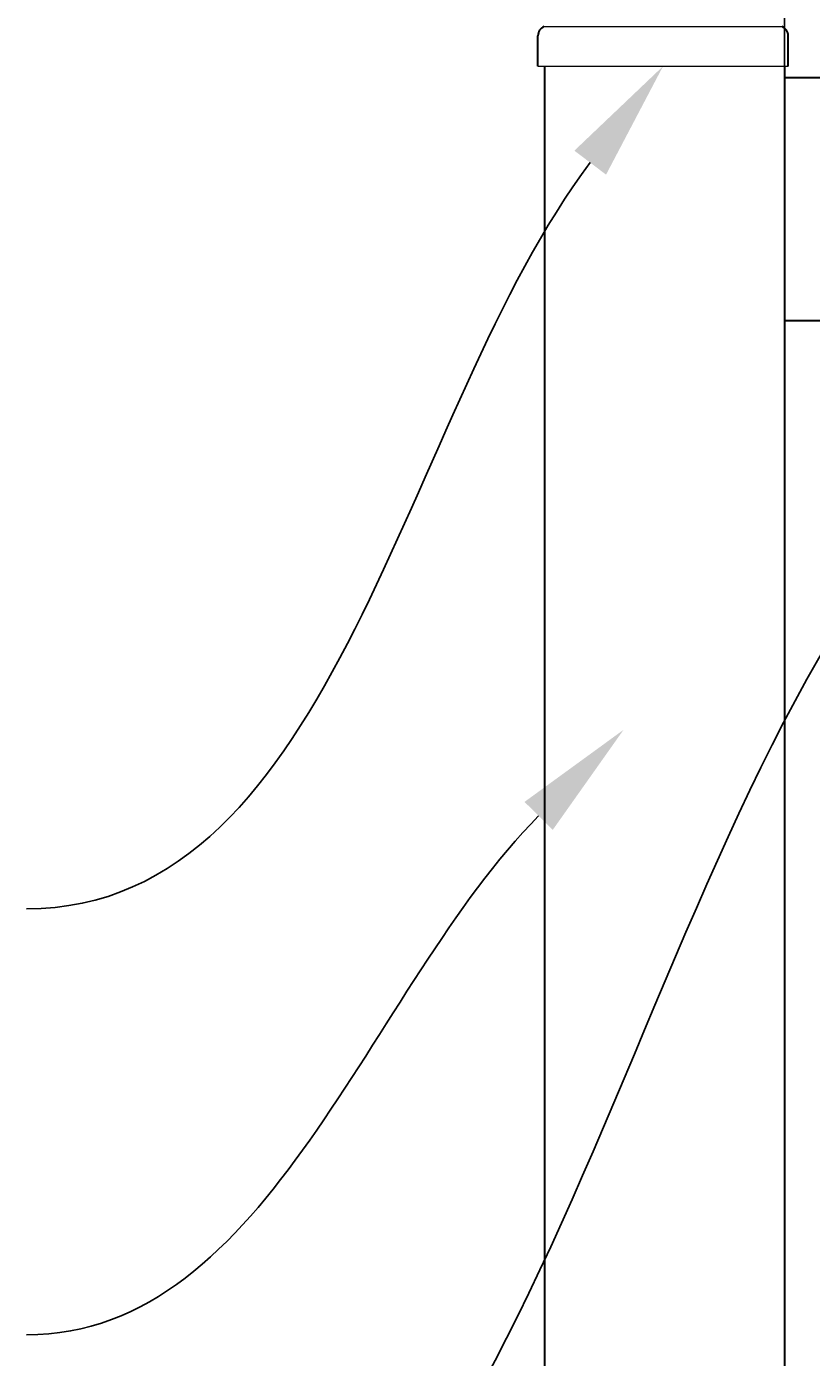
# Model space of a CAD drawing. Extents: x -251 to 1457, y -62 to 698.
# Drawn here: x 747 to 757, y 144 to 161 of the extents above; entities that cross this region are included whole.
import ezdxf
from ezdxf import colors
from ezdxf.entities.mleader import LeaderData, LeaderLine
from ezdxf.math import Vec2, Vec3

# ---------------------------------------------------------------- set-up
doc = ezdxf.new("R2010")
doc.units = 0
doc.header["$LTSCALE"] = 10
doc.header["$MEASUREMENT"] = 0
doc.layers.get('0').update_dxf_attribs({"linetype": 'CONTINUOUS'})
doc.layers.get('DEFPOINTS').update_dxf_attribs({"linetype": 'CONTINUOUS'})
for name, color, linetype, lineweight in [('2', 5, 'CONTINUOUS', 30), ('4', 80, 'CONTINUOUS', 15), ('5', 50, 'CONTINUOUS', 9)]:
    doc.layers.add(name, color=color, linetype=linetype, lineweight=lineweight)
doc.styles.add('ARIALI', font='ariali.ttf')
doc.styles.get("Standard").update_dxf_attribs({"font": 'txt.shx', "height": 0.09375})
doc.dimstyles.new('Annotative', dxfattribs={"dimscale": 0, "dimtxt": 0.0625, "dimasz": 0.046875, "dimexe": 0.03125, "dimexo": 0.03125, "dimgap": 0.046875, "dimtad": 2, "dimdec": 4, "dimzin": 3, "dimdsep": 46, "dimlunit": 4, "dimtxsty": 'ARIALI', "dimblk": 'ARCHTICK', "dimcen": 0, "dimdle": 0.03125, "dimadec": 0, "dimazin": 0, "dimtfac": 1, "dimtdec": 4, "dimtix": 1, "dimtofl": 0, "dimtmove": 1, "dimatfit": 0, "dimldrblk": 'INTEGRAL', "dimfxl": 1, "dimtolj": 1, "dimtzin": 0, "dimarcsym": 0})

# ---------------------------------------------------------------- blocks, each defined once
blk = doc.blocks.new('_ArchTick')
at = {"color": 0, "linetype": 'ByBlock', "const_width": 0.15}
blk.add_lwpolyline([(-0.5, -0.5), (0.5, 0.5)], dxfattribs=at)
blk = doc.blocks.new('*D52')
at = {"layer": '5', "color": 0, "lineweight": -2, "transparency": 16777216}
for p, q in [((756.703, 158.111), (756.703, 168.699)), ((804.702, 158.111), (804.702, 168.699)), ((755.953, 167.949), (805.452, 167.949))]:
    blk.add_line(p, q, dxfattribs=at)
at = {"layer": 'DEFPOINTS', "color": 0, "transparency": 16777216}
for p in [(804.702, 167.949), (756.703, 157.361), (804.702, 157.361)]:
    blk.add_point(p, dxfattribs=at)
at = {"layer": '5', "color": 0, "lineweight": -2, "transparency": 16777216, "xscale": 1.125, "yscale": 1.125, "zscale": 1.125, "rotation": 180}
blk.add_blockref('_ArchTick', (756.703, 167.949), dxfattribs=at)
at = {"layer": '5', "color": 0, "lineweight": -2, "transparency": 16777216, "xscale": 1.125, "yscale": 1.125, "zscale": 1.125}
blk.add_blockref('_ArchTick', (804.702, 167.949), dxfattribs=at)
at = {"layer": '5', "color": 0, "transparency": 16777216, "insert": (780.703, 170.058), "char_height": 1.5, "attachment_point": 5, "style": 'ARIALI'}
blk.add_mtext("\\A1;3', 4', or CUSTOM  (WIDTH OF OPENING)", dxfattribs=at)
blk = doc.blocks.new('_Integral')
at = {"color": 0, "linetype": 'ByBlock', "lineweight": -2}
for centre, start, end in [((0.44, -0.09), 102, 168), ((-0.44, 0.09), 282, 348)]:
    blk.add_arc(centre, 0.454, start, end, dxfattribs=at)
blk = doc.blocks.new('*D53')
at = {"layer": '5', "color": 0, "lineweight": -2, "transparency": 16777216}
for p, q in [((756.703, 154.502), (756.703, 162.741)), ((757.828, 154.612), (757.828, 162.741)), ((756.703, 161.991), (755.578, 161.991)), ((757.828, 161.991), (756.703, 161.991)), ((757.828, 161.991), (758.953, 161.991)), ((768.918, 161.991), (757.828, 161.991))]:
    blk.add_line(p, q, dxfattribs=at)
at = {"layer": 'DEFPOINTS', "color": 0, "transparency": 16777216}
for p in [(756.703, 161.991), (756.703, 153.752), (757.828, 153.862)]:
    blk.add_point(p, dxfattribs=at)
at = {"layer": '5', "color": 0, "lineweight": -2, "transparency": 16777216, "xscale": 1.125, "yscale": 1.125, "zscale": 1.125}
blk.add_blockref('_ArchTick', (756.703, 161.991), dxfattribs=at)
at = {"layer": '5', "color": 0, "lineweight": -2, "transparency": 16777216, "xscale": 1.125, "yscale": 1.125, "zscale": 1.125, "rotation": 180}
blk.add_blockref('_ArchTick', (757.828, 161.991), dxfattribs=at)
at = {"layer": '5', "color": 0, "transparency": 16777216, "insert": (766.403, 164.885), "char_height": 1.5, "attachment_point": 5, "style": 'ARIALI'}
blk.add_mtext('\\A1;1{\\H1.000000x;\\S1/8;}"', dxfattribs=at)

msp = doc.modelspace()

# ---------------------------------------------------------------- linework, layer by layer
at = {"layer": '2'}
for p, q in [((753.64037, 160.51837), (753.64037, 160.89355)), ((756.74769, 160.51837), (756.74769, 160.89355)), ((753.72055, 160.51837), (753.72055, 25.38693)), ((756.70287, 160.51837), (756.70287, 25.38693)), ((804.70285, 160.373), (756.70287, 160.373)), ((804.70245, 157.36062), (756.70287, 157.36062))]:
    msp.add_line(p, q, dxfattribs=at)
for centre, start, end in [((753.76543, 160.89355), 111.811951, 180), ((756.62263, 160.89355), 0, 68.188049)]:
    msp.add_arc(centre, 0.12506, start, end, dxfattribs=at)
at = {"layer": '4'}
for p, q in [((753.71896, 161.00965), (756.6691, 161.00965)), ((753.64037, 160.51837), (756.74769, 160.51837))]:
    msp.add_line(p, q, dxfattribs=at)

# ---------------------------------------------------------------- dimensions: what is measured, and where the dimension line sits
at = {"layer": '5'}
dim = msp.add_linear_dim(base=(804.70245, 167.94932), p1=(756.70287, 157.36062), p2=(804.70245, 157.36062), text="3', 4', or CUSTOM  (WIDTH OF OPENING)", dimstyle='Annotative', dxfattribs=at)
dim.commit()
dim.dimension.update_dxf_attribs({"geometry": '*D52', "text_midpoint": (780.70266, 170.05761)})
dim = msp.add_linear_dim(base=(756.70287, 161.99087), p1=(757.82787, 153.86243), p2=(756.70287, 153.75204), angle=180, dimstyle='Annotative', dxfattribs=at)
dim.commit()
dim.dimension.update_dxf_attribs({"geometry": '*D53', "text_midpoint": (766.40311, 165.19597), "dimtype": 160})

# ---------------------------------------------------------------- leaders
ml = msp.add_multileader_mtext('Standard', dxfattribs=at)
ml.set_content('')
ml.set_leader_properties()
ml.build(insert=Vec2(0, 0))
ml.multileader.update_dxf_attribs({"leader_type": 2, "text_right_attachment_type": 6, "dogleg_length": 0.36, "arrow_head_size": 1.5})
ctx = ml.context
ctx.base_point, ctx.char_height, ctx.arrow_head_size, ctx.landing_gap_size, ctx.plane_origin = Vec3(747.29208, 150.06215), 0.09375, 1.5, 0.09, Vec3(746.84898, 151.21248)
ctx.right_attachment = 6
notes = []
notes.append((ctx, [(0, (1, 1, 0), (747.65208, 150.06215), (-1, 0), 0.36, [(0, [(755.19403, 160.51837)], 0, [])])]))
ctx.mtext, ml.multileader.dxf.content_type = None, 0
ml = msp.add_multileader_mtext('Standard', dxfattribs=at)
ml.set_content('')
ml.set_leader_properties()
ml.build(insert=Vec2(0, 0))
ml.multileader.update_dxf_attribs({"leader_type": 2, "text_right_attachment_type": 6, "dogleg_length": 0.36, "arrow_head_size": 1.5})
ctx = ml.context
ctx.base_point, ctx.char_height, ctx.arrow_head_size, ctx.landing_gap_size, ctx.plane_origin = Vec3(747.29208, 139.83743), 0.09375, 1.5, 0.09, Vec3(746.84898, 140.98775)
ctx.right_attachment = 6
notes.append((ctx, [(0, (1, 1, 0), (747.65208, 139.83743), (-1, 0), 0.36, [(0, [(758.80122, 155.60232)], 0, [])])]))
ctx.mtext, ml.multileader.dxf.content_type = None, 0
ml = msp.add_multileader_mtext('Standard', dxfattribs=at)
ml.set_content('')
ml.set_leader_properties()
ml.build(insert=Vec2(0, 0))
ml.multileader.update_dxf_attribs({"leader_type": 2, "text_right_attachment_type": 6, "dogleg_length": 0.36, "arrow_head_size": 1.5})
ctx = ml.context
ctx.base_point, ctx.char_height, ctx.arrow_head_size, ctx.landing_gap_size, ctx.plane_origin = Vec3(747.29208, 144.77649), 0.09375, 1.5, 0.09, Vec3(746.84898, 145.92681)
ctx.right_attachment = 6
notes.append((ctx, [(0, (1, 1, 0), (747.65208, 144.77649), (-1, 0), 0.36, [(0, [(754.70325, 152.28368)], 0, [])])]))
ctx.mtext, ml.multileader.dxf.content_type = None, 0
for ctx, leaders in notes:
    for number, flags, end, landing, length, lines in leaders:
        leader = LeaderData()
        leader.index, (leader.has_last_leader_line, leader.has_dogleg_vector, leader.attachment_direction) = number, flags
        leader.last_leader_point, leader.dogleg_vector, leader.dogleg_length = Vec3(end), Vec3(landing), length
        for number, points, colour, breaks in lines:
            line = LeaderLine()
            line.index, line.vertices, line.color, line.breaks = number, Vec3.list(points), colors.encode_raw_color(colour), breaks
            leader.lines.append(line)
        ctx.leaders.append(leader)

doc.saveas('drawing.dxf')
